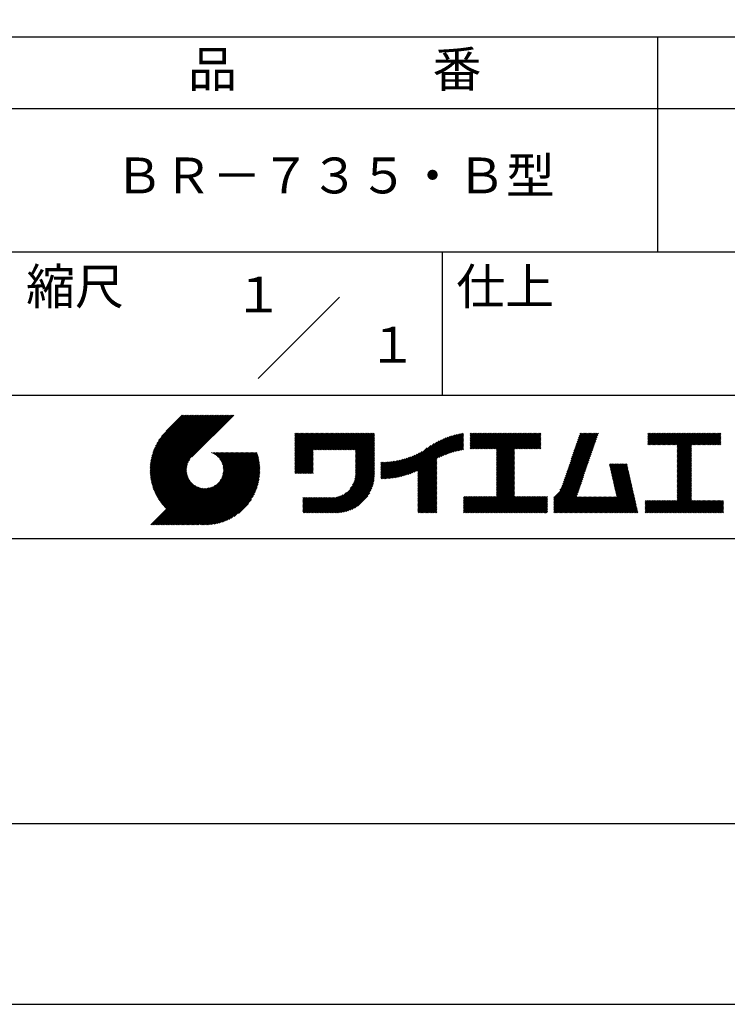
# Model space of a CAD drawing. Extents: x 0 to 210, y 0 to 297.
# Drawn here: x 110 to 160, y 0 to 69 of the extents above; entities that cross this region are included whole.
import ezdxf
from ezdxf.enums import TextEntityAlignment as Align

# ---------------------------------------------------------------- set-up
doc = ezdxf.new("R2010")
doc.units = 0
doc.header["$LTSCALE"] = 0.4
doc.layers.get('DEFPOINTS').update_dxf_attribs({"linetype": 'CONTINUOUS'})
doc.layers.add('TITLE', color=7, linetype='CONTINUOUS')
doc.styles.get("Standard").update_dxf_attribs({"font": 'romans.shx', "bigfont": 'bigfont.shx'})

msp = doc.modelspace()

# ---------------------------------------------------------------- linework, layer by layer
at = {"layer": 'DEFPOINTS'}
msp.add_lwpolyline([(0, 0), (210, 0), (210, 297), (0, 297)], close=True, dxfattribs=at)
at = {"layer": 'TITLE'}
for p, q in [((20, 67.5), (199.75, 67.5)), ((154.875, 67.5), (154.875, 52.5)), ((20, 62.5), (199.75, 62.5)), ((20, 52.5), (199.75, 52.5)), ((139.875, 52.5), (139.875, 42.5)), ((127.04657288, 43.67157288), (132.70342712, 49.32842712)), ((109.875, 42.5), (199.75, 42.5)), ((119.50061966, 37.24847222), (123.35622656, 41.10407912)), ((119.50095923, 37.33609666), (123.26894169, 41.10407912)), ((119.50222811, 37.16279579), (123.44351144, 41.10407912)), ((119.50338669, 37.42580899), (123.18165682, 41.10407912)), ((119.50566237, 37.07894518), (123.53079631, 41.10407912)), ((119.50806329, 37.51777047), (123.09437195, 41.10407912)), ((119.51081491, 36.99681285), (123.61808118, 41.10407912)), ((119.51517655, 37.6121686), (123.00708707, 41.10407912)), ((119.5175906, 36.91630367), (123.70536605, 41.10407912)), ((119.52494661, 37.70922353), (122.9198022, 41.10407912)), ((119.52590478, 36.83733297), (123.79265093, 41.10407912)), ((119.53568176, 36.75982508), (123.8799358, 41.10407912)), ((119.53763482, 37.80919661), (122.83251733, 41.10407912)), ((119.5468536, 36.68371205), (123.96722067, 41.10407912)), ((119.55355537, 37.91240204), (122.74523245, 41.10407912)), ((119.55935903, 36.60893261), (124.05450554, 41.10407912)), ((119.57309172, 38.01922325), (122.65794758, 41.10407912)), ((119.57314264, 36.53543135), (124.14179042, 41.10407912)), ((119.58815415, 36.46315798), (124.22907529, 41.10407912)), ((119.59672007, 38.13013648), (122.57066271, 41.10407912)), ((119.60434776, 36.39206672), (124.31636016, 41.10407912)), ((119.62168172, 36.3221158), (124.40364504, 41.10407912)), ((119.62504444, 38.24574573), (122.48337784, 41.10407912)), ((119.64011781, 36.25326702), (124.49092991, 41.10407912)), ((119.65885089, 38.36683705), (122.39609296, 41.10407912)), ((119.65962102, 36.18548536), (124.57821478, 41.10407912)), ((119.68015917, 36.11873864), (124.66549965, 41.10407912)), ((119.69919558, 38.49446661), (122.30880809, 41.10407912)), ((119.7017027, 36.05299729), (124.75278453, 41.10407912)), ((119.72422434, 35.98823407), (124.8400694, 41.10407912)), ((119.74755706, 38.63011296), (122.22152322, 41.10407912)), ((119.74769898, 35.92442383), (124.92735427, 41.10407912)), ((119.77210341, 35.86154339), (125.01463914, 41.10407912)), ((119.7974162, 35.7995713), (125.10192402, 41.10407912)), ((119.80612107, 38.77596184), (122.13423835, 41.10407912)), ((119.82361753, 35.73848776), (125.18920889, 41.10407912)), ((119.85068909, 35.67827445), (125.27649376, 41.10407912)), ((119.87837472, 38.93550036), (122.04695347, 41.10407912)), ((119.97055904, 39.11496956), (121.9596686, 41.10407912)), ((120.09627831, 39.32797371), (121.87238373, 41.10407912)), ((120.30236019, 39.62134045), (121.78509886, 41.10407912)), ((121.74209373, 41.10407912), (120.62130181, 39.9832872)), ((125.33823048, 41.10407912), (122.41937019, 38.18521882)), ((129.59289779, 39.62766031), (129.81047266, 39.84523518)), ((129.59289779, 39.80223006), (129.63590292, 39.84523518)), ((129.59289779, 39.71494519), (129.72318779, 39.84523518)), ((129.59289779, 39.0166662), (130.42146677, 39.84523518)), ((129.59289779, 38.92938133), (130.50875165, 39.84523518)), ((129.59289779, 38.84209646), (130.59603652, 39.84523518)), ((129.59289779, 38.75481159), (130.68332139, 39.84523518)), ((129.59289779, 38.05653261), (131.38160037, 39.84523518)), ((129.59289779, 37.96924773), (131.46888524, 39.84523518)), ((129.59289779, 37.88196286), (131.55617012, 39.84523518)), ((129.59289779, 37.79467799), (131.64345499, 39.84523518)), ((129.59289779, 37.70739311), (131.73073986, 39.84523518)), ((129.59289779, 37.62010824), (131.81802474, 39.84523518)), ((129.59289779, 37.53282337), (131.90530961, 39.84523518)), ((129.59289779, 37.4455385), (131.99259448, 39.84523518)), ((129.59289779, 38.49295697), (130.94517601, 39.84523518)), ((129.59289779, 38.4056721), (131.03246088, 39.84523518)), ((129.59289779, 38.31838722), (131.11974575, 39.84523518)), ((129.59289779, 38.23110235), (131.20703063, 39.84523518)), ((129.59289779, 38.14381748), (131.2943155, 39.84523518)), ((129.59289779, 38.66752671), (130.77060626, 39.84523518)), ((129.59289779, 38.58024184), (130.85789114, 39.84523518)), ((129.59289779, 39.10395108), (130.3341819, 39.84523518)), ((129.59289779, 39.19123595), (130.24689703, 39.84523518)), ((129.59289779, 39.3658057), (130.07232728, 39.84523518)), ((129.59289779, 39.27852082), (130.15961216, 39.84523518)), ((129.59289779, 39.54037544), (129.89775754, 39.84523518)), ((129.59289779, 39.45309057), (129.98504241, 39.84523518)), ((130.9244861, 38.68984193), (132.07987935, 39.84523518)), ((131.01177097, 38.68984193), (132.16716423, 39.84523518)), ((131.09905584, 38.68984193), (132.2544491, 39.84523518)), ((131.18634071, 38.68984193), (132.34173397, 39.84523518)), ((131.27362559, 38.68984193), (132.42901884, 39.84523518)), ((131.36091046, 38.68984193), (132.51630372, 39.84523518)), ((131.44819533, 38.68984193), (132.60358859, 39.84523518)), ((131.5354802, 38.68984193), (132.69087346, 39.84523518)), ((131.62276508, 38.68984193), (132.77815833, 39.84523518)), ((131.71004995, 38.68984193), (132.86544321, 39.84523518)), ((131.79733482, 38.68984193), (132.95272808, 39.84523518)), ((131.88461969, 38.68984193), (133.04001295, 39.84523518)), ((131.97190457, 38.68984193), (133.12729783, 39.84523518)), ((132.05918944, 38.68984193), (133.2145827, 39.84523518)), ((132.14647431, 38.68984193), (133.30186757, 39.84523518)), ((132.23375918, 38.68984193), (133.38915244, 39.84523518)), ((132.32104406, 38.68984193), (133.47643732, 39.84523518)), ((132.40832893, 38.68984193), (133.56372219, 39.84523518)), ((132.4956138, 38.68984193), (133.65100706, 39.84523518)), ((132.58289868, 38.68984193), (133.73829193, 39.84523518)), ((132.67018355, 38.68984193), (133.82557681, 39.84523518)), ((132.75746842, 38.68984193), (133.91286168, 39.84523518)), ((132.84475329, 38.68984193), (134.00014655, 39.84523518)), ((132.93203817, 38.68984193), (134.08743142, 39.84523518)), ((133.01932304, 38.68984193), (134.1747163, 39.84523518)), ((133.10660791, 38.68984193), (134.26200117, 39.84523518)), ((133.19389278, 38.68984193), (134.34928604, 39.84523518)), ((133.28117766, 38.68984193), (134.43657091, 39.84523518)), ((133.36846253, 38.68984193), (134.52385579, 39.84523518)), ((133.4557474, 38.68984193), (134.61114066, 39.84523518)), ((133.54303227, 38.68984193), (134.69842553, 39.84523518)), ((133.63031715, 38.68984193), (134.78571041, 39.84523518)), ((133.71760202, 38.68984193), (134.87299528, 39.84523518)), ((133.80488689, 38.68984193), (134.96028015, 39.84523518)), ((133.82341465, 38.53379994), (135.1348499, 39.84523518)), ((133.82341465, 38.62108481), (135.04756502, 39.84523518)), ((141.81340341, 39.62828376), (142.0404079, 39.85528825)), ((141.81340341, 39.54099889), (142.12769277, 39.85528825)), ((141.81340341, 39.80285351), (141.86583816, 39.85528825)), ((141.81340341, 39.71556863), (141.95312303, 39.85528825)), ((141.81340341, 39.01728965), (142.65140201, 39.85528825)), ((141.81340341, 38.93000478), (142.73868688, 39.85528825)), ((141.81340341, 38.84271991), (142.82597176, 39.85528825)), ((141.81340341, 38.75543503), (142.91325663, 39.85528825)), ((141.81340341, 39.10457452), (142.56411714, 39.85528825)), ((141.81340341, 39.45371402), (142.21497765, 39.85528825)), ((141.81340341, 39.36642914), (142.30226252, 39.85528825)), ((141.81340341, 39.27914427), (142.38954739, 39.85528825)), ((141.81340341, 39.1918594), (142.47683227, 39.85528825)), ((141.88842102, 38.74316777), (143.0005415, 39.85528825)), ((141.97570589, 38.74316777), (143.08782637, 39.85528825)), ((142.06299076, 38.74316777), (143.17511125, 39.85528825)), ((142.15027564, 38.74316777), (143.26239612, 39.85528825)), ((142.23756051, 38.74316777), (143.34968099, 39.85528825)), ((142.32484538, 38.74316777), (143.43696586, 39.85528825)), ((142.41213025, 38.74316777), (143.52425074, 39.85528825)), ((142.49941513, 38.74316777), (143.61153561, 39.85528825)), ((142.5867, 38.74316777), (143.69882048, 39.85528825)), ((142.67398487, 38.74316777), (143.78610536, 39.85528825)), ((142.76126975, 38.74316777), (143.87339023, 39.85528825)), ((142.84855462, 38.74316777), (143.9606751, 39.85528825)), ((142.93583949, 38.74316777), (144.04795997, 39.85528825)), ((143.02312436, 38.74316777), (144.13524485, 39.85528825)), ((143.11040924, 38.74316777), (144.22252972, 39.85528825)), ((143.19769411, 38.74316777), (144.30981459, 39.85528825)), ((143.28497898, 38.74316777), (144.39709946, 39.85528825)), ((143.37226385, 38.74316777), (144.48438434, 39.85528825)), ((143.45954873, 38.74316777), (144.57166921, 39.85528825)), ((143.5468336, 38.74316777), (144.65895408, 39.85528825)), ((143.63411847, 38.74316777), (144.74623895, 39.85528825)), ((143.66203262, 38.42194243), (145.09537844, 39.85528825)), ((143.66203262, 38.33465756), (145.18266332, 39.85528825)), ((143.66203262, 38.24737269), (145.26994819, 39.85528825)), ((143.66203262, 38.16008781), (145.35723306, 39.85528825)), ((143.66203262, 38.07280294), (145.44451794, 39.85528825)), ((143.66203262, 37.98551807), (145.53180281, 39.85528825)), ((143.66203262, 37.8982332), (145.61908768, 39.85528825)), ((143.66203262, 37.81094832), (145.70637255, 39.85528825)), ((143.66203262, 37.72366345), (145.79365743, 39.85528825)), ((143.66203262, 38.68379705), (144.83352383, 39.85528825)), ((143.66203262, 38.59651218), (144.9208087, 39.85528825)), ((143.66203262, 38.5092273), (145.00809357, 39.85528825)), ((143.66203262, 37.63637858), (145.8809423, 39.85528825)), ((143.66203262, 37.5490937), (145.96822717, 39.85528825)), ((144.94339156, 38.74316777), (146.05551204, 39.85528825)), ((145.03067643, 38.74316777), (146.14279692, 39.85528825)), ((145.11796131, 38.74316777), (146.23008179, 39.85528825)), ((145.20524618, 38.74316777), (146.31736666, 39.85528825)), ((145.29253105, 38.74316777), (146.40465153, 39.85528825)), ((145.37981592, 38.74316777), (146.49193641, 39.85528825)), ((145.4671008, 38.74316777), (146.57922128, 39.85528825)), ((145.55438567, 38.74316777), (146.66650615, 39.85528825)), ((145.64167054, 38.74316777), (146.75379103, 39.85528825)), ((148.82752987, 37.91392296), (150.76616308, 39.85255616)), ((148.8734082, 38.04708615), (150.68161029, 39.85528825)), ((148.91928652, 38.18024935), (150.59432542, 39.85528825)), ((148.96516484, 38.31341254), (150.50704055, 39.85528825)), ((149.01104316, 38.44657573), (150.41975568, 39.85528825)), ((149.05692148, 38.57973893), (150.3324708, 39.85528825)), ((149.1027998, 38.71290212), (150.24518593, 39.85528825)), ((149.14867812, 38.84606531), (150.15790106, 39.85528825)), ((149.19455644, 38.97922851), (150.07061619, 39.85528825)), ((149.24043476, 39.1123917), (149.98333131, 39.85528825)), ((149.28631308, 39.2455549), (149.89604644, 39.85528825)), ((149.33219141, 39.37871809), (149.80876157, 39.85528825)), ((149.37806973, 39.51188128), (149.7214767, 39.85528825)), ((149.42394805, 39.64504448), (149.63419182, 39.85528825)), ((149.46982637, 39.77820767), (149.54690695, 39.85528825)), ((154.20383224, 39.62426067), (154.43485982, 39.85528825)), ((154.20383224, 39.79883042), (154.26029007, 39.85528825)), ((154.20383224, 39.71154554), (154.34757495, 39.85528825)), ((154.20383224, 39.18783631), (154.87128418, 39.85528825)), ((154.20383224, 39.10055144), (154.95856905, 39.85528825)), ((154.20383224, 39.5369758), (154.52214469, 39.85528825)), ((154.20383224, 39.44969093), (154.60942956, 39.85528825)), ((154.20383224, 39.36240605), (154.69671444, 39.85528825)), ((154.20383224, 39.27512118), (154.78399931, 39.85528825)), ((154.2198159, 39.02925022), (155.04585393, 39.85528825)), ((154.30710077, 39.02925022), (155.1331388, 39.85528825)), ((154.39438564, 39.02925022), (155.22042367, 39.85528825)), ((154.48167052, 39.02925022), (155.30770854, 39.85528825)), ((154.56895539, 39.02925022), (155.39499342, 39.85528825)), ((154.65624026, 39.02925022), (155.48227829, 39.85528825)), ((154.74352513, 39.02925022), (155.56956316, 39.85528825)), ((154.83081001, 39.02925022), (155.65684804, 39.85528825)), ((154.91809488, 39.02925022), (155.74413291, 39.85528825)), ((155.00537975, 39.02925022), (155.83141778, 39.85528825)), ((155.09266462, 39.02925022), (155.91870265, 39.85528825)), ((155.1799495, 39.02925022), (156.00598753, 39.85528825)), ((155.26723437, 39.02925022), (156.0932724, 39.85528825)), ((155.35451924, 39.02925022), (156.18055727, 39.85528825)), ((155.44180412, 39.02925022), (156.26784214, 39.85528825)), ((155.52908899, 39.02925022), (156.35512702, 39.85528825)), ((155.61637386, 39.02925022), (156.44241189, 39.85528825)), ((155.70365873, 39.02925022), (156.52969676, 39.85528825)), ((155.79094361, 39.02925022), (156.61698163, 39.85528825)), ((155.87822848, 39.02925022), (156.70426651, 39.85528825)), ((155.96551335, 39.02925022), (156.79155138, 39.85528825)), ((156.05279822, 39.02925022), (156.87883625, 39.85528825)), ((156.1400831, 39.02925022), (156.96612112, 39.85528825)), ((156.22736797, 39.02925022), (157.053406, 39.85528825)), ((156.25726551, 38.9718629), (157.14069087, 39.85528825)), ((156.25726551, 38.88457802), (157.22797574, 39.85528825)), ((156.25726551, 38.79729315), (157.31526062, 39.85528825)), ((156.25726551, 38.27358391), (157.83896985, 39.85528825)), ((156.25726551, 38.18629904), (157.92625472, 39.85528825)), ((156.25726551, 38.09901417), (158.0135396, 39.85528825)), ((156.25726551, 38.44815366), (157.66440011, 39.85528825)), ((156.25726551, 38.36086879), (157.75168498, 39.85528825)), ((156.25726551, 38.71000828), (157.40254549, 39.85528825)), ((156.25726551, 38.62272341), (157.48983036, 39.85528825)), ((156.25726551, 38.53543853), (157.57711523, 39.85528825)), ((157.27478644, 39.02925022), (158.10082447, 39.85528825)), ((157.36207131, 39.02925022), (158.18810934, 39.85528825)), ((157.44935619, 39.02925022), (158.27539421, 39.85528825)), ((157.53664106, 39.02925022), (158.36267909, 39.85528825)), ((157.62392593, 39.02925022), (158.44996396, 39.85528825)), ((157.7112108, 39.02925022), (158.53724883, 39.85528825)), ((157.79849568, 39.02925022), (158.62453371, 39.85528825)), ((157.88578055, 39.02925022), (158.71181858, 39.85528825)), ((157.97306542, 39.02925022), (158.79910345, 39.85528825)), ((158.06035029, 39.02925022), (158.88638832, 39.85528825)), ((158.14763517, 39.02925022), (158.9736732, 39.85528825)), ((158.23492004, 39.02925022), (159.06095807, 39.85528825)), ((158.32220491, 39.02925022), (159.14824294, 39.85528825)), ((158.40948979, 39.02925022), (159.23552781, 39.85528825)), ((133.82341465, 38.44651506), (135.13878543, 39.76188585)), ((133.82341465, 38.35923019), (135.13878543, 39.67460098)), ((133.82341465, 38.27194532), (135.13878543, 39.5873161)), ((133.82341465, 38.18466044), (135.13878543, 39.50003123)), ((133.82341465, 38.09737557), (135.13878543, 39.41274636)), ((133.82341465, 38.0100907), (135.13878543, 39.32546149)), ((133.82341465, 37.92280583), (135.13878543, 39.23817661)), ((137.12484853, 36.85999608), (139.49081271, 39.22596025)), ((137.24566571, 36.89352839), (139.66589271, 39.31375539)), ((137.37058204, 36.93115985), (139.82868408, 39.38926188)), ((137.5001437, 36.97343663), (139.98182836, 39.45512128)), ((137.63503933, 37.02104738), (140.12712113, 39.51312918)), ((137.77615856, 37.07488175), (140.26584948, 39.56457266)), ((137.9246858, 37.13612412), (140.39897372, 39.61041203)), ((138.0822592, 37.20641264), (140.52723324, 39.65138668)), ((138.17835847, 36.77880267), (141.22079049, 39.82123469)), ((138.17835847, 36.86608754), (141.11257892, 39.80030799)), ((138.17835847, 36.95337242), (141.00176757, 39.77678152)), ((138.17835847, 37.04065729), (140.88812516, 39.75042398)), ((138.17835847, 37.12794216), (140.77138048, 39.72096417)), ((138.17835847, 37.21522703), (140.65121191, 39.68808048)), ((139.62562639, 38.13878572), (141.32660142, 39.83976076)), ((139.79104971, 38.21692417), (141.36013375, 39.78600821)), ((139.946294, 38.28488359), (141.36013375, 39.69872333)), ((140.0933163, 38.34462101), (141.36013375, 39.61143846)), ((140.23350378, 38.39752362), (141.36013375, 39.52415359)), ((140.36788261, 38.44461758), (141.36013375, 39.43686872)), ((140.49723749, 38.48668759), (141.36013375, 39.34958384)), ((140.62218466, 38.52434988), (141.36013375, 39.26229897)), ((140.74321867, 38.55809902), (141.36013375, 39.1750141)), ((145.72895542, 38.74316777), (146.7549315, 39.76914385)), ((145.81624029, 38.74316777), (146.7549315, 39.68185898)), ((145.90352516, 38.74316777), (146.7549315, 39.59457411)), ((145.99081003, 38.74316777), (146.7549315, 39.50728924)), ((146.07809491, 38.74316777), (146.7549315, 39.42000436)), ((146.16537978, 38.74316777), (146.7549315, 39.33271949)), ((146.25266465, 38.74316777), (146.7549315, 39.24543462)), ((146.33994952, 38.74316777), (146.7549315, 39.15814975)), ((148.59813827, 37.24810699), (150.53677147, 39.18674019)), ((148.64401659, 37.38127018), (150.58264979, 39.31990339)), ((148.68989491, 37.51443338), (150.62852811, 39.45306658)), ((148.73577323, 37.64759657), (150.67440643, 39.58622977)), ((148.78165155, 37.78075976), (150.72028476, 39.71939297)), ((158.49677466, 39.02925022), (159.30611452, 39.83859009)), ((158.58405953, 39.02925022), (159.30611452, 39.75130521)), ((158.6713444, 39.02925022), (159.30611452, 39.66402034)), ((158.75862928, 39.02925022), (159.30611452, 39.57673547)), ((158.84591415, 39.02925022), (159.30611452, 39.4894506)), ((158.93319902, 39.02925022), (159.30611452, 39.40216572)), ((159.02048389, 39.02925022), (159.30611452, 39.31488085)), ((159.10776877, 39.02925022), (159.30611452, 39.22759598)), ((121.37649734, 33.45083318), (126.41282693, 38.48716277)), ((121.46378222, 33.45083318), (126.5001118, 38.48716277)), ((121.55106709, 33.45083318), (126.58739668, 38.48716277)), ((121.63835196, 33.45083318), (126.67468155, 38.48716277)), ((121.72563683, 33.45083318), (126.76196642, 38.48716277)), ((121.81292171, 33.45083318), (126.84925129, 38.48716277)), ((121.90020658, 33.45083318), (126.93653617, 38.48716277)), ((123.78421617, 38.47709818), (123.79428075, 38.48716277)), ((123.84606969, 38.45166683), (123.88156562, 38.48716277)), ((123.90533336, 38.42364563), (123.9688505, 38.48716277)), ((123.96214585, 38.39317325), (124.05613537, 38.48716277)), ((124.01661645, 38.36035898), (124.14342024, 38.48716277)), ((124.06883018, 38.32528783), (124.23070511, 38.48716277)), ((124.11885145, 38.28802422), (124.31798999, 38.48716277)), ((124.16672659, 38.24861449), (124.40527486, 38.48716277)), ((124.21248563, 38.20708867), (124.49255973, 38.48716277)), ((124.2561434, 38.16346156), (124.57984461, 38.48716277)), ((124.29769998, 38.11773326), (124.66712948, 38.48716277)), ((124.33714079, 38.0698892), (124.75441435, 38.48716277)), ((124.37443603, 38.01989957), (124.84169922, 38.48716277)), ((124.37694748, 36.53856819), (126.32554206, 38.48716277)), ((124.4095396, 37.96771827), (124.9289841, 38.48716277)), ((124.44238739, 37.91328119), (125.01626897, 38.48716277)), ((124.4728947, 37.85650362), (125.10355384, 38.48716277)), ((124.49458692, 36.7434925), (126.23825719, 38.48716277)), ((124.50095261, 37.79727666), (125.19083871, 38.48716277)), ((124.52642294, 37.73546212), (125.27812359, 38.48716277)), ((124.54913106, 37.67088537), (125.36540846, 38.48716277)), ((124.54974335, 36.8859338), (126.15097231, 38.48716277)), ((124.56885568, 37.60332512), (125.45269333, 38.48716277)), ((124.58169522, 37.00517054), (126.06368744, 38.48716277)), ((124.58531392, 37.53249848), (125.5399782, 38.48716277)), ((124.59813883, 37.45803851), (125.62726308, 38.48716277)), ((124.60003971, 37.11079991), (125.97640257, 38.48716277)), ((124.60684437, 37.37945918), (125.71454795, 38.48716277)), ((124.60896907, 37.20701415), (125.8891177, 38.48716277)), ((124.6107678, 37.29609774), (125.80183282, 38.48716277)), ((129.59289779, 37.35825362), (130.87271802, 38.63807385)), ((129.59289779, 37.27096875), (130.87271802, 38.55078898)), ((133.82341465, 37.83552095), (135.13878543, 39.15089174)), ((133.82341465, 37.74823608), (135.13878543, 39.06360687)), ((133.82341465, 37.66095121), (135.13878543, 38.976322)), ((133.82341465, 37.57366634), (135.13878543, 38.88903712)), ((133.82341465, 37.48638146), (135.13878543, 38.80175225)), ((133.82341465, 37.39909659), (135.13878543, 38.71446738)), ((133.82341465, 37.31181172), (135.13878543, 38.6271825)), ((133.82341465, 37.22452685), (135.13878543, 38.53989763)), ((136.67480151, 36.75908854), (138.48354409, 38.56783113)), ((136.78294519, 36.77994736), (138.8287972, 38.82579937)), ((136.89382197, 36.80353926), (139.08383951, 38.9935568)), ((137.00768853, 36.83012095), (139.29926066, 39.12169308)), ((140.86074373, 38.5883392), (141.36013375, 39.08772922)), ((140.97509528, 38.61540589), (141.36013375, 39.00044435)), ((141.08655545, 38.63958118), (141.36013375, 38.91315948)), ((141.19536417, 38.66110503), (141.36013375, 38.82587461)), ((141.30172762, 38.6801836), (141.36013375, 38.73858973)), ((143.66203262, 37.46180883), (144.90630229, 38.7060785)), ((143.66203262, 37.37452396), (144.90630229, 38.61879362)), ((143.66203262, 37.28723909), (144.90630229, 38.53150875)), ((146.4272344, 38.74316777), (146.7549315, 39.07086487)), ((146.51451927, 38.74316777), (146.7549315, 38.98358)), ((146.60180414, 38.74316777), (146.7549315, 38.89629513)), ((146.68908901, 38.74316777), (146.7549315, 38.80901026)), ((148.36874666, 36.58229102), (150.30737987, 38.52092422)), ((148.41462498, 36.71545422), (150.35325819, 38.65408742)), ((148.46050331, 36.84861741), (150.39913651, 38.78725061)), ((148.50638163, 36.9817806), (150.44501483, 38.92041381)), ((148.55225995, 37.1149438), (150.49089315, 39.053577)), ((156.25726551, 38.0117293), (157.25268124, 39.00714503)), ((156.25726551, 37.92444442), (157.25268124, 38.91986015)), ((156.25726551, 37.83715955), (157.25268124, 38.83257528)), ((156.25726551, 37.74987468), (157.25268124, 38.74529041)), ((156.25726551, 37.66258981), (157.25268124, 38.65800554)), ((156.25726551, 37.57530493), (157.25268124, 38.57072066)), ((156.25726551, 37.48802006), (157.25268124, 38.48343579)), ((159.19505364, 39.02925022), (159.30611452, 39.1403111)), ((159.28233851, 39.02925022), (159.30611452, 39.05302623)), ((119.87861394, 35.61891443), (122.28039288, 38.02069337)), ((119.90737641, 35.56039203), (122.16075847, 37.81377408)), ((121.98749145, 33.45083318), (126.97379912, 38.43714084)), ((122.07477632, 33.45083318), (126.99435216, 38.37040902)), ((122.1620612, 33.45083318), (127.01387071, 38.30264269)), ((122.24934607, 33.45083318), (127.03232263, 38.23380973)), ((122.33663094, 33.45083318), (127.04967294, 38.16387518)), ((122.42391581, 33.45083318), (127.0658835, 38.09280087)), ((122.51120069, 33.45083318), (127.08091259, 38.02054508)), ((122.59848556, 33.45083318), (127.09471448, 37.9470621)), ((122.68577043, 33.45083318), (127.10723896, 37.87230171)), ((122.77305531, 33.45083318), (127.1184307, 37.79620857)), ((129.59289779, 37.18368388), (130.87271802, 38.4635041)), ((129.59289779, 37.09639901), (130.87271802, 38.37621923)), ((129.62052446, 37.0367408), (130.87271802, 38.28893436)), ((129.70780933, 37.0367408), (130.87271802, 38.20164949)), ((129.79509421, 37.0367408), (130.87271802, 38.11436461)), ((129.88237908, 37.0367408), (130.87271802, 38.02707974)), ((129.96966395, 37.0367408), (130.87271802, 37.93979487)), ((130.05694883, 37.0367408), (130.87271802, 37.85251)), ((133.6998597, 36.40269291), (135.13878543, 37.84161865)), ((133.7481732, 36.53829129), (135.13878543, 37.92890352)), ((133.78033264, 36.65773561), (135.13878543, 38.0161884)), ((133.80161933, 36.76630717), (135.13878543, 38.10347327)), ((133.81484335, 36.86681605), (135.13878543, 38.19075814)), ((133.82171392, 36.9609715), (135.13878543, 38.27804301)), ((133.82341465, 37.13724197), (135.13878543, 38.45261276)), ((133.82341465, 37.0499571), (135.13878543, 38.36532789)), ((135.60094274, 36.73264825), (136.80897127, 37.94067678)), ((135.60094274, 36.81993312), (136.70020082, 37.91919121)), ((135.60094274, 36.90721799), (136.59399318, 37.90026843)), ((135.60094274, 36.99450286), (136.49015256, 37.88371268)), ((135.60094274, 37.08178774), (136.388509, 37.869354)), ((135.60094274, 37.16907261), (136.28891382, 37.85704369)), ((135.60094274, 37.25635748), (136.19123604, 37.84665078)), ((135.60094274, 37.34364236), (136.09535955, 37.83805917)), ((135.60094274, 37.43092723), (136.0011809, 37.83116539)), ((135.60094274, 37.5182121), (135.90860739, 37.82587675)), ((135.60094274, 37.60549697), (135.81755557, 37.82210981)), ((135.60094274, 37.69278185), (135.72795006, 37.81978917)), ((135.60094274, 37.78006672), (135.63972242, 37.81884641)), ((135.61900413, 36.66342476), (136.92053196, 37.9649526)), ((135.70691449, 36.66405026), (137.03514974, 37.9922855)), ((135.79618745, 36.66603834), (137.15314117, 38.02299206)), ((135.88688989, 36.66945591), (137.27488666, 38.05745268)), ((135.97909548, 36.67437663), (137.40085015, 38.0961313)), ((136.07288564, 36.68088191), (137.53160756, 38.13960383)), ((136.16835074, 36.68906214), (137.66788887, 38.18860027)), ((136.26559155, 36.69901808), (137.81064334, 38.24406987)), ((136.36472099, 36.71086265), (137.96114515, 38.3072868)), ((136.46586627, 36.72472305), (138.12117539, 38.38003217)), ((136.56917159, 36.7407435), (138.2933614, 38.46493331)), ((138.17835847, 36.6915178), (139.49372925, 38.00688858)), ((138.17835847, 36.60423293), (139.49372925, 37.91960371)), ((138.17835847, 36.51694805), (139.49372925, 37.83231884)), ((143.66203262, 37.19995421), (144.90630229, 38.44422388)), ((143.66203262, 37.11266934), (144.90630229, 38.356939)), ((143.66203262, 37.02538447), (144.90630229, 38.26965413)), ((143.66203262, 36.9380996), (144.90630229, 38.18236926)), ((143.66203262, 36.85081472), (144.90630229, 38.09508439)), ((143.66203262, 36.76352985), (144.90630229, 38.00779951)), ((143.66203262, 36.67624498), (144.90630229, 37.92051464)), ((143.66203262, 36.58896011), (144.90630229, 37.83322977)), ((148.08360621, 35.86072621), (150.07798826, 37.85510826)), ((148.18523338, 36.04963825), (150.12386658, 37.98827145)), ((148.2311117, 36.18280144), (150.1697449, 38.12143464)), ((148.27699002, 36.31596463), (150.21562322, 38.25459784)), ((148.32286834, 36.44912783), (150.26150155, 38.38776103)), ((156.25726551, 37.40073519), (157.25268124, 38.39615092)), ((156.25726551, 37.31345032), (157.25268124, 38.30886605)), ((156.25726551, 37.22616544), (157.25268124, 38.22158117)), ((156.25726551, 37.13888057), (157.25268124, 38.1342963)), ((156.25726551, 37.0515957), (157.25268124, 38.04701143)), ((156.25726551, 36.96431082), (157.25268124, 37.95972656)), ((156.25726551, 36.87702595), (157.25268124, 37.87244168)), ((156.25726551, 36.78974108), (157.25268124, 37.78515681)), ((119.93696203, 35.50269277), (122.10512518, 37.67085592)), ((119.96735741, 35.44580328), (122.07292525, 37.55137112)), ((119.99855022, 35.38971121), (122.05441902, 37.44558002)), ((120.03052909, 35.33440521), (122.04537152, 37.34924765)), ((120.06328357, 35.27987482), (122.04348029, 37.26007154)), ((120.09680406, 35.22611044), (122.04732777, 37.17663415)), ((120.13108179, 35.1731033), (122.05596877, 37.09799028)), ((122.86034018, 33.45083318), (127.12822852, 37.71872152)), ((122.9648163, 33.46802442), (127.13656459, 37.63977272)), ((123.04530243, 33.46122568), (127.14336333, 37.55928658)), ((123.1274104, 33.45604878), (127.14854023, 37.47717862)), ((123.21123518, 33.45258869), (127.16080259, 37.4021561)), ((123.2968841, 33.45095274), (127.15363628, 37.30770491)), ((123.38447914, 33.4512629), (127.15332611, 37.22010987)), ((123.47415988, 33.45365877), (127.15093025, 37.13042914)), ((130.1442337, 37.0367408), (130.87271802, 37.76522512)), ((130.23151857, 37.0367408), (130.87271802, 37.67794025)), ((130.31880344, 37.0367408), (130.87271802, 37.59065538)), ((130.40608832, 37.0367408), (130.87271802, 37.5033705)), ((130.49337319, 37.0367408), (130.87271802, 37.41608563)), ((130.58065806, 37.0367408), (130.87271802, 37.32880076)), ((130.66794293, 37.0367408), (130.87271802, 37.24151589)), ((130.75522781, 37.0367408), (130.87271802, 37.15423101)), ((131.84968576, 34.29066436), (135.13878543, 37.57976403)), ((131.93697064, 34.29066436), (135.13878543, 37.49247916)), ((132.02425551, 34.29066436), (135.13878543, 37.40519429)), ((132.11154038, 34.29066436), (135.13878543, 37.31790942)), ((132.19882526, 34.29066436), (135.13878543, 37.23062454)), ((132.28611013, 34.29066436), (135.13878543, 37.14333967)), ((133.45254868, 35.98081215), (135.13878543, 37.66704891)), ((133.62269832, 36.23824666), (135.13878543, 37.75433378)), ((138.17835847, 36.42966318), (139.49372925, 37.74503397)), ((138.17835847, 36.34237831), (139.49372925, 37.65774909)), ((138.17835847, 36.25509343), (139.49372925, 37.57046422)), ((138.17835847, 36.16780856), (139.49372925, 37.48317935)), ((138.17835847, 36.08052369), (139.49372925, 37.39589448)), ((138.17835847, 35.99323882), (139.49372925, 37.3086096)), ((138.17835847, 35.90595394), (139.49372925, 37.22132473)), ((138.17835847, 35.81866907), (139.49372925, 37.13403986)), ((143.66203262, 36.50167523), (144.90630229, 37.7459449)), ((143.66203262, 36.41439036), (144.90630229, 37.65866002)), ((143.66203262, 36.32710549), (144.90630229, 37.57137515)), ((143.66203262, 36.23982062), (144.90630229, 37.48409028)), ((143.66203262, 36.15253574), (144.90630229, 37.39680541)), ((143.66203262, 36.06525087), (144.90630229, 37.30952053)), ((143.66203262, 35.977966), (144.90630229, 37.22223566)), ((143.66203262, 35.89068112), (144.90630229, 37.13495079)), ((147.64818746, 35.33802259), (150.03210994, 37.72194506)), ((147.64818746, 35.25073771), (149.98623162, 37.58878187)), ((147.64818746, 35.16345284), (149.9403533, 37.45561867)), ((147.64818746, 35.07616797), (149.89447498, 37.32245548)), ((147.64818746, 34.9888831), (149.84859666, 37.18929229)), ((151.52920772, 37.64791513), (151.59800076, 37.71670817)), ((151.54538846, 37.576811), (151.68528563, 37.71670817)), ((151.5615692, 37.50570687), (151.7725705, 37.71670817)), ((151.57774995, 37.43460274), (151.85985537, 37.71670817)), ((151.59393069, 37.36349861), (151.94714025, 37.71670817)), ((151.61011143, 37.29239448), (152.03442512, 37.71670817)), ((151.62629218, 37.22129036), (152.12170999, 37.71670817)), ((151.64247292, 37.15018623), (152.20899486, 37.71670817)), ((151.65865366, 37.0790821), (152.29627974, 37.71670817)), ((151.67483441, 37.00797797), (152.38356461, 37.71670817)), ((151.69101515, 36.93687384), (152.47084948, 37.71670817)), ((151.70719589, 36.86576971), (152.55813435, 37.71670817)), ((151.72337664, 36.79466558), (152.64541923, 37.71670817)), ((151.73955738, 36.72356145), (152.7327041, 37.71670817)), ((151.75573812, 36.65245732), (152.75858621, 37.6553054)), ((151.77191887, 36.58135319), (152.77476695, 37.58420127)), ((151.78809961, 36.51024906), (152.79094769, 37.51309715)), ((151.80428035, 36.43914493), (152.80712844, 37.44199302)), ((151.8204611, 36.36804081), (152.82330918, 37.37088889)), ((151.83664184, 36.29693668), (152.83948992, 37.29978476)), ((151.85282259, 36.22583255), (152.85567067, 37.22868063)), ((151.86900333, 36.15472842), (152.87185141, 37.1575765)), ((156.25726551, 36.70245621), (157.25268124, 37.69787194)), ((156.25726551, 36.61517133), (157.25268124, 37.61058706)), ((156.25726551, 36.52788646), (157.25268124, 37.52330219)), ((156.25726551, 36.44060159), (157.25268124, 37.43601732)), ((156.25726551, 36.35331672), (157.25268124, 37.34873245)), ((156.25726551, 36.26603184), (157.25268124, 37.26144757)), ((156.25726551, 36.17874697), (157.25268124, 37.1741627)), ((120.16610876, 35.12084539), (122.06873737, 37.023474)), ((120.20187769, 35.06932945), (122.08514542, 36.95259718)), ((120.23838205, 35.01854894), (122.10482455, 36.88499144)), ((120.27561595, 34.96849796), (122.12749083, 36.82037285)), ((120.31357417, 34.91917131), (122.15292218, 36.75851932)), ((120.35225212, 34.87056439), (122.18094338, 36.69925565)), ((120.39164583, 34.82267322), (122.21141576, 36.64244316)), ((120.4317519, 34.77549443), (122.24423004, 36.58797256)), ((120.47256756, 34.72902521), (122.27930118, 36.53575883)), ((120.51409056, 34.68326334), (122.31656479, 36.48573757)), ((120.55631925, 34.63820715), (122.35597452, 36.43786242)), ((123.56608723, 33.45830125), (127.14628777, 37.03850178)), ((123.66044828, 33.46537743), (127.13921159, 36.94414073)), ((123.75746265, 33.47510692), (127.12948209, 36.84712636)), ((123.857391, 33.4877504), (127.11683861, 36.74719801)), ((123.96054666, 33.50362119), (127.10096783, 36.64404235)), ((124.06731191, 33.52310157), (127.08148745, 36.5372771)), ((124.1781614, 33.54666618), (127.05792283, 36.42642762)), ((130.84251268, 37.0367408), (130.87271802, 37.06694614)), ((132.373395, 34.29066436), (135.13878543, 37.0560548)), ((132.46067987, 34.29066436), (135.13878543, 36.96876992)), ((132.54906447, 34.29176408), (135.13768571, 36.88038533)), ((132.64055129, 34.29596603), (135.13348377, 36.78889851)), ((132.73554204, 34.30367191), (135.12577789, 36.69390776)), ((132.83451018, 34.31535518), (135.11409462, 36.59493962)), ((132.93806687, 34.331627), (135.0978228, 36.49138293)), ((138.17835847, 35.7313842), (139.49372925, 37.04675499)), ((138.17835847, 35.64409933), (139.49372925, 36.95947011)), ((138.17835847, 35.55681445), (139.49372925, 36.87218524)), ((138.17835847, 35.46952958), (139.49372925, 36.78490037)), ((138.17835847, 35.38224471), (139.49372925, 36.69761549)), ((138.17835847, 35.29495984), (139.49372925, 36.61033062)), ((138.17835847, 35.20767496), (139.49372925, 36.52304575)), ((138.17835847, 35.12039009), (139.49372925, 36.43576088)), ((142.5857251, 34.29066436), (144.90630229, 36.61124155)), ((142.67300997, 34.29066436), (144.90630229, 36.52395668)), ((142.76029485, 34.29066436), (144.90630229, 36.43667181)), ((143.66203262, 35.80339625), (144.90630229, 37.04766591)), ((143.66203262, 35.71611138), (144.90630229, 36.96038104)), ((143.66203262, 35.62882651), (144.90630229, 36.87309617)), ((143.66203262, 35.54154163), (144.90630229, 36.7858113)), ((143.66203262, 35.45425676), (144.90630229, 36.69852642)), ((147.64818746, 34.90159822), (149.80271833, 37.05612909)), ((147.64818746, 34.81431335), (149.75684001, 36.9229659)), ((147.64818746, 34.72702848), (149.71096169, 36.78980271)), ((147.64818746, 34.63974361), (149.66508337, 36.65663951)), ((147.64818746, 34.55245873), (149.61920505, 36.52347632)), ((151.88518407, 36.08362429), (152.88803215, 37.08647237)), ((151.90136482, 36.01252016), (152.9042129, 37.01536824)), ((151.91754556, 35.94141603), (152.92039364, 36.94426411)), ((151.9337263, 35.8703119), (152.93657439, 36.87315998)), ((151.94990705, 35.79920777), (152.95275513, 36.80205585)), ((151.96608779, 35.72810364), (152.96893587, 36.73095173)), ((151.98226853, 35.65699951), (152.98511662, 36.6598476)), ((151.99844928, 35.58589538), (153.00129736, 36.58874347)), ((152.01463002, 35.51479126), (153.0174781, 36.51763934)), ((152.03081076, 35.44368713), (153.03365885, 36.44653521)), ((156.25726551, 36.0914621), (157.25268124, 37.08687783)), ((156.25726551, 36.00417723), (157.25268124, 36.99959296)), ((156.25726551, 35.91689235), (157.25268124, 36.91230808)), ((156.25726551, 35.82960748), (157.25268124, 36.82502321)), ((156.25726551, 35.74232261), (157.25268124, 36.73773834)), ((156.25726551, 35.65503774), (157.25268124, 36.65045347)), ((156.25726551, 35.56775286), (157.25268124, 36.56316859)), ((156.25726551, 35.48046799), (157.25268124, 36.47588372)), ((119.54351502, 33.45083318), (122.44112746, 36.34844562)), ((119.63079989, 33.45083318), (122.48685575, 36.30688904)), ((119.71808476, 33.45083318), (122.53469981, 36.26744823)), ((119.80536964, 33.45083318), (122.58468944, 36.23015299)), ((119.89265451, 33.45083318), (122.63687074, 36.19504941)), ((119.97993938, 33.45083318), (122.69130782, 36.16220162)), ((120.06722425, 33.45083318), (122.74808539, 36.13169432)), ((120.15450913, 33.45083318), (122.80731235, 36.10363641)), ((120.241794, 33.45083318), (122.86912689, 36.07816607)), ((120.32907887, 33.45083318), (122.93370364, 36.05545795)), ((120.41636374, 33.45083318), (123.00126389, 36.03573333)), ((120.50364862, 33.45083318), (123.07209054, 36.0192751)), ((120.59093349, 33.45083318), (123.1465505, 36.00645019)), ((120.59925252, 34.59385555), (122.39750034, 36.39210338)), ((120.67821836, 33.45083318), (123.22512983, 35.99774465)), ((120.76550323, 33.45083318), (123.30849127, 35.99382122)), ((120.85278811, 33.45083318), (123.39757487, 35.99561994)), ((120.94007298, 33.45083318), (123.4937891, 36.0045493)), ((121.02735785, 33.45083318), (123.59941847, 36.0228938)), ((121.11464273, 33.45083318), (123.71865521, 36.05484566)), ((121.2019276, 33.45083318), (123.86109652, 36.1100021)), ((121.28921247, 33.45083318), (124.06602083, 36.22764153)), ((124.29369694, 33.57491685), (127.02967216, 36.31089207)), ((124.41470141, 33.60863644), (126.99595257, 36.18988761)), ((124.54222614, 33.6488763), (126.95571271, 36.06236287)), ((124.67774191, 33.69710721), (126.90748181, 35.9268471)), ((124.82342099, 33.75550141), (126.84908761, 35.78116803)), ((133.0470247, 34.35329995), (135.07614985, 36.3824251)), ((133.16250563, 34.38149601), (135.04795379, 36.26694417)), ((133.28613763, 34.41784314), (135.01160666, 36.14331217)), ((133.42045003, 34.46487067), (134.96457913, 36.00899976)), ((133.56978838, 34.52692414), (134.90252566, 35.85966142)), ((138.17835847, 35.03310522), (139.49372925, 36.348476)), ((138.17835847, 34.94582034), (139.49372925, 36.26119113)), ((138.17835847, 34.85853547), (139.49372925, 36.17390626)), ((138.17835847, 34.7712506), (139.49372925, 36.08662139)), ((138.17835847, 34.68396573), (139.49372925, 35.99933651)), ((138.17835847, 34.59668085), (139.49372925, 35.91205164)), ((138.17835847, 34.50939598), (139.49372925, 35.82476677)), ((138.17835847, 34.42211111), (139.49372925, 35.7374819)), ((142.84757972, 34.29066436), (144.90630229, 36.34938693)), ((142.93486459, 34.29066436), (144.90630229, 36.26210206)), ((143.02214946, 34.29066436), (144.90630229, 36.17481719)), ((143.10943434, 34.29066436), (144.90630229, 36.08753232)), ((143.19671921, 34.29066436), (144.90630229, 36.00024744)), ((143.28400408, 34.29066436), (144.90630229, 35.91296257)), ((143.37128895, 34.29066436), (144.90630229, 35.8256777)), ((143.45857383, 34.29066436), (144.90630229, 35.73839283)), ((147.64818746, 34.46517386), (149.57332673, 36.39031312)), ((147.64818746, 34.37788899), (149.52744841, 36.25714993)), ((147.64824771, 34.29066436), (149.48157009, 36.12398674)), ((147.73553259, 34.29066436), (149.43569177, 35.99082354)), ((147.82281746, 34.29066436), (149.38981344, 35.85766035)), ((147.91010233, 34.29066436), (149.34393512, 35.72449716)), ((150.96507287, 34.29066436), (153.04983959, 36.37543108)), ((151.05235775, 34.29066436), (153.06602033, 36.30432695)), ((151.13964262, 34.29066436), (153.08220108, 36.23322282)), ((151.22692749, 34.29066436), (153.09838182, 36.16211869)), ((151.31421236, 34.29066436), (153.11456256, 36.09101456)), ((151.40149724, 34.29066436), (153.13074331, 36.01991043)), ((151.48878211, 34.29066436), (153.14692405, 35.9488063)), ((151.57606698, 34.29066436), (153.16310479, 35.87770218)), ((151.66335186, 34.29066436), (153.17928554, 35.80659805)), ((151.75063673, 34.29066436), (153.19546628, 35.73549392)), ((155.41660138, 34.29066436), (157.25268124, 36.12674423)), ((155.50388625, 34.29066436), (157.25268124, 36.03945936)), ((155.59117112, 34.29066436), (157.25268124, 35.95217448)), ((155.678456, 34.29066436), (157.25268124, 35.86488961)), ((155.76574087, 34.29066436), (157.25268124, 35.77760474)), ((156.25726551, 35.39318312), (157.25268124, 36.38859885)), ((156.25726551, 35.30589824), (157.25268124, 36.30131397)), ((156.25726551, 35.21861337), (157.25268124, 36.2140291)), ((124.98272434, 33.82751988), (126.77706913, 35.62186468)), ((125.1618332, 33.91934388), (126.68524513, 35.44275581)), ((125.37416869, 34.04439449), (126.56019452, 35.23042032)), ((130.16170678, 34.87209207), (130.63770383, 35.34808912)), ((130.16170678, 34.7848072), (130.7249887, 35.34808912)), ((130.16170678, 34.69752232), (130.81227357, 35.34808912)), ((130.16170678, 34.61023745), (130.89955845, 35.34808912)), ((130.16170678, 34.52295258), (130.98684332, 35.34808912)), ((130.16170678, 34.43566771), (131.07412819, 35.34808912)), ((130.16170678, 34.34838283), (131.16141306, 35.34808912)), ((130.16170678, 35.13394669), (130.37584921, 35.34808912)), ((130.16170678, 35.04666182), (130.46313408, 35.34808912)), ((130.16170678, 34.95937694), (130.55041896, 35.34808912)), ((130.16170678, 35.30851643), (130.20127947, 35.34808912)), ((130.16170678, 35.22123156), (130.28856434, 35.34808912)), ((130.19127318, 34.29066436), (131.24869794, 35.34808912)), ((130.27855806, 34.29066436), (131.33598281, 35.34808912)), ((130.36584293, 34.29066436), (131.42326768, 35.34808912)), ((130.4531278, 34.29066436), (131.51055256, 35.34808912)), ((130.54041268, 34.29066436), (131.59783743, 35.34808912)), ((130.62769755, 34.29066436), (131.6851223, 35.34808912)), ((130.71498242, 34.29066436), (131.77240717, 35.34808912)), ((130.80226729, 34.29066436), (131.85969205, 35.34808912)), ((130.88955217, 34.29066436), (131.94697692, 35.34808912)), ((130.97683704, 34.29066436), (132.03426179, 35.34808912)), ((131.06412191, 34.29066436), (132.12154666, 35.34808912)), ((131.15140678, 34.29066436), (132.21053227, 35.34978985)), ((131.23869166, 34.29066436), (132.30468771, 35.35666042)), ((131.32597653, 34.29066436), (132.4051966, 35.36988443)), ((131.4132614, 34.29066436), (132.51376816, 35.39117112)), ((131.50054627, 34.29066436), (132.63321247, 35.42333056)), ((131.58783115, 34.29066436), (132.76881085, 35.47164407)), ((131.67511602, 34.29066436), (132.9332571, 35.54880545)), ((131.76240089, 34.29066436), (133.19069161, 35.71895508)), ((133.74295558, 34.61280648), (134.81664332, 35.68649421)), ((133.9649085, 34.74747452), (134.68197528, 35.4645413)), ((138.17835847, 34.33482624), (139.49372925, 35.65019702)), ((138.22148147, 34.29066436), (139.49372925, 35.56291215)), ((138.30876634, 34.29066436), (139.49372925, 35.47562728)), ((138.39605121, 34.29066436), (139.49372925, 35.3883424)), ((138.48333609, 34.29066436), (139.49372925, 35.30105753)), ((138.57062096, 34.29066436), (139.49372925, 35.21377266)), ((138.65790583, 34.29066436), (139.49372925, 35.12648779)), ((138.7451907, 34.29066436), (139.49372925, 35.03920291)), ((141.36013375, 34.81077047), (141.96855352, 35.41919024)), ((141.36013375, 34.72348559), (142.0558384, 35.41919024)), ((141.36013375, 34.89805534), (141.88126865, 35.41919024)), ((141.36013375, 35.15990996), (141.61941403, 35.41919024)), ((141.36013375, 35.07262508), (141.70669891, 35.41919024)), ((141.36013375, 34.98534021), (141.79398378, 35.41919024)), ((141.36013375, 35.3344797), (141.44484429, 35.41919024)), ((141.36013375, 35.24719483), (141.53212916, 35.41919024)), ((141.36013375, 34.63620072), (142.14312327, 35.41919024)), ((141.36013375, 34.54891585), (142.23040814, 35.41919024)), ((141.36013375, 34.46163097), (142.31769301, 35.41919024)), ((141.36013375, 34.3743461), (142.40497789, 35.41919024)), ((141.36373688, 34.29066436), (142.49226276, 35.41919024)), ((141.45102176, 34.29066436), (142.57954763, 35.41919024)), ((141.53830663, 34.29066436), (142.6668325, 35.41919024)), ((141.6255915, 34.29066436), (142.75411738, 35.41919024)), ((141.71287637, 34.29066436), (142.84140225, 35.41919024)), ((141.80016125, 34.29066436), (142.92868712, 35.41919024)), ((141.88744612, 34.29066436), (143.015972, 35.41919024)), ((141.97473099, 34.29066436), (143.10325687, 35.41919024)), ((142.06201586, 34.29066436), (143.19054174, 35.41919024)), ((142.14930074, 34.29066436), (143.27782661, 35.41919024)), ((142.23658561, 34.29066436), (143.36511149, 35.41919024)), ((142.32387048, 34.29066436), (143.45239636, 35.41919024)), ((142.41115535, 34.29066436), (143.53968123, 35.41919024)), ((142.49844023, 34.29066436), (143.6269661, 35.41919024)), ((143.5458587, 34.29066436), (144.90630229, 35.65110795)), ((143.63314357, 34.29066436), (144.90630229, 35.56382308)), ((143.72042844, 34.29066436), (144.90630229, 35.47653821)), ((143.80771332, 34.29066436), (144.93623919, 35.41919024)), ((143.89499819, 34.29066436), (145.02352407, 35.41919024)), ((143.98228306, 34.29066436), (145.11080894, 35.41919024)), ((144.06956794, 34.29066436), (145.19809381, 35.41919024)), ((144.15685281, 34.29066436), (145.28537868, 35.41919024)), ((144.24413768, 34.29066436), (145.37266356, 35.41919024)), ((144.33142255, 34.29066436), (145.45994843, 35.41919024)), ((144.41870743, 34.29066436), (145.5472333, 35.41919024)), ((144.5059923, 34.29066436), (145.63451817, 35.41919024)), ((144.59327717, 34.29066436), (145.72180305, 35.41919024)), ((144.68056204, 34.29066436), (145.80908792, 35.41919024)), ((144.76784692, 34.29066436), (145.89637279, 35.41919024)), ((144.85513179, 34.29066436), (145.98365767, 35.41919024)), ((144.94241666, 34.29066436), (146.07094254, 35.41919024)), ((145.02970153, 34.29066436), (146.15822741, 35.41919024)), ((145.11698641, 34.29066436), (146.24551228, 35.41919024)), ((145.20427128, 34.29066436), (146.33279716, 35.41919024)), ((145.29155615, 34.29066436), (146.42008203, 35.41919024)), ((145.37884102, 34.29066436), (146.5073669, 35.41919024)), ((145.4661259, 34.29066436), (146.59465177, 35.41919024)), ((145.55341077, 34.29066436), (146.68193665, 35.41919024)), ((145.64069564, 34.29066436), (146.76922152, 35.41919024)), ((145.72798052, 34.29066436), (146.85650639, 35.41919024)), ((145.81526539, 34.29066436), (146.94379126, 35.41919024)), ((145.90255026, 34.29066436), (147.03107614, 35.41919024)), ((145.98983513, 34.29066436), (147.11836101, 35.41919024)), ((146.07712001, 34.29066436), (147.20564588, 35.41919024)), ((146.16440488, 34.29066436), (147.20820116, 35.33446065)), ((146.25168975, 34.29066436), (147.20820116, 35.24717578)), ((146.33897462, 34.29066436), (147.20820116, 35.1598909)), ((146.4262595, 34.29066436), (147.20820116, 35.07260603)), ((147.64818746, 35.42530746), (147.66171308, 35.43883308)), ((147.9973872, 34.29066436), (149.2980568, 35.59133396)), ((148.08467208, 34.29066436), (149.25217848, 35.45817077)), ((148.17195695, 34.29066436), (149.28175021, 35.40045763)), ((148.25924182, 34.29066436), (149.36903508, 35.40045763)), ((148.34652669, 34.29066436), (149.45631996, 35.40045763)), ((148.43381157, 34.29066436), (149.54360483, 35.40045763)), ((148.52109644, 34.29066436), (149.6308897, 35.40045763)), ((148.60838131, 34.29066436), (149.71817458, 35.40045763)), ((148.69566619, 34.29066436), (149.80545945, 35.40045763)), ((148.78295106, 34.29066436), (149.89274432, 35.40045763)), ((148.87023593, 34.29066436), (149.98002919, 35.40045763)), ((148.9575208, 34.29066436), (150.06731407, 35.40045763)), ((149.04480568, 34.29066436), (150.15459894, 35.40045763)), ((149.13209055, 34.29066436), (150.24188381, 35.40045763)), ((149.21937542, 34.29066436), (150.32916868, 35.40045763)), ((149.30666029, 34.29066436), (150.41645356, 35.40045763)), ((149.39394517, 34.29066436), (150.50373843, 35.40045763)), ((149.48123004, 34.29066436), (150.5910233, 35.40045763)), ((149.56851491, 34.29066436), (150.67830817, 35.40045763)), ((149.65579978, 34.29066436), (150.76559305, 35.40045763)), ((149.74308466, 34.29066436), (150.85287792, 35.40045763)), ((149.83036953, 34.29066436), (150.94016279, 35.40045763)), ((149.9176544, 34.29066436), (151.02744766, 35.40045763)), ((150.00493928, 34.29066436), (151.11473254, 35.40045763)), ((150.09222415, 34.29066436), (151.20201741, 35.40045763)), ((150.17950902, 34.29066436), (151.28930228, 35.40045763)), ((150.26679389, 34.29066436), (151.37658716, 35.40045763)), ((150.35407877, 34.29066436), (151.46387203, 35.40045763)), ((150.44136364, 34.29066436), (151.5511569, 35.40045763)), ((150.52864851, 34.29066436), (151.63844177, 35.40045763)), ((150.61593338, 34.29066436), (151.72572665, 35.40045763)), ((150.70321826, 34.29066436), (151.81301152, 35.40045763)), ((150.79050313, 34.29066436), (151.90029639, 35.40045763)), ((150.877788, 34.29066436), (151.98758126, 35.40045763)), ((151.8379216, 34.29066436), (153.21164702, 35.66438979)), ((151.92520647, 34.29066436), (153.22782777, 35.59328566)), ((152.01249135, 34.29066436), (153.24400851, 35.52218153)), ((152.09977622, 34.29066436), (153.26018925, 35.4510774)), ((152.18706109, 34.29066436), (153.27637, 35.37997327)), ((152.27434596, 34.29066436), (153.29255074, 35.30886914)), ((152.36163084, 34.29066436), (153.30873149, 35.23776501)), ((152.44891571, 34.29066436), (153.32491223, 35.16666088)), ((152.53620058, 34.29066436), (153.34109297, 35.09555675)), ((154.02607943, 34.82040961), (154.34876624, 35.14309643)), ((154.02607943, 34.73312474), (154.43605112, 35.14309643)), ((154.02607943, 34.90769449), (154.26148137, 35.14309643)), ((154.02607943, 35.08226423), (154.08691163, 35.14309643)), ((154.02607943, 34.99497936), (154.1741965, 35.14309643)), ((154.02607943, 34.29670038), (154.87247548, 35.14309643)), ((154.02607943, 34.64583987), (154.52333599, 35.14309643)), ((154.02607943, 34.55855499), (154.61062086, 35.14309643)), ((154.02607943, 34.47127012), (154.69790573, 35.14309643)), ((154.02607943, 34.38398525), (154.78519061, 35.14309643)), ((154.10732829, 34.29066436), (154.95976035, 35.14309643)), ((154.19461316, 34.29066436), (155.04704523, 35.14309643)), ((154.28189803, 34.29066436), (155.1343301, 35.14309643)), ((154.36918291, 34.29066436), (155.22161497, 35.14309643)), ((154.45646778, 34.29066436), (155.30889984, 35.14309643)), ((154.54375265, 34.29066436), (155.39618472, 35.14309643)), ((154.63103753, 34.29066436), (155.48346959, 35.14309643)), ((154.7183224, 34.29066436), (155.57075446, 35.14309643)), ((154.80560727, 34.29066436), (155.65803933, 35.14309643)), ((154.89289214, 34.29066436), (155.74532421, 35.14309643)), ((154.98017702, 34.29066436), (155.83260908, 35.14309643)), ((155.06746189, 34.29066436), (155.91989395, 35.14309643)), ((155.15474676, 34.29066436), (156.00717882, 35.14309643)), ((155.24203163, 34.29066436), (156.0944637, 35.14309643)), ((155.32931651, 34.29066436), (156.18174857, 35.14309643)), ((155.85302574, 34.29066436), (157.25268124, 35.69031987)), ((155.94031062, 34.29066436), (157.25268124, 35.60303499)), ((156.02759549, 34.29066436), (157.25268124, 35.51575012)), ((156.11488036, 34.29066436), (157.25268124, 35.42846525)), ((156.20216523, 34.29066436), (157.25268124, 35.34118038)), ((156.28945011, 34.29066436), (157.25268124, 35.2538955)), ((156.37673498, 34.29066436), (157.25268124, 35.16661063)), ((156.46401985, 34.29066436), (157.31645191, 35.14309643)), ((156.55130472, 34.29066436), (157.40373679, 35.14309643)), ((156.6385896, 34.29066436), (157.49102166, 35.14309643)), ((156.72587447, 34.29066436), (157.57830653, 35.14309643)), ((156.81315934, 34.29066436), (157.6655914, 35.14309643)), ((156.90044421, 34.29066436), (157.75287628, 35.14309643)), ((156.98772909, 34.29066436), (157.84016115, 35.14309643)), ((157.07501396, 34.29066436), (157.92744602, 35.14309643)), ((157.16229883, 34.29066436), (158.0147309, 35.14309643)), ((157.2495837, 34.29066436), (158.10201577, 35.14309643)), ((157.33686858, 34.29066436), (158.18930064, 35.14309643)), ((157.42415345, 34.29066436), (158.27658551, 35.14309643)), ((157.51143832, 34.29066436), (158.36387039, 35.14309643)), ((157.5987232, 34.29066436), (158.45115526, 35.14309643)), ((157.68600807, 34.29066436), (158.53844013, 35.14309643)), ((157.77329294, 34.29066436), (158.625725, 35.14309643)), ((157.86057781, 34.29066436), (158.71300988, 35.14309643)), ((157.94786269, 34.29066436), (158.80029475, 35.14309643)), ((158.03514756, 34.29066436), (158.88757962, 35.14309643)), ((158.12243243, 34.29066436), (158.97486449, 35.14309643)), ((158.2097173, 34.29066436), (159.06214937, 35.14309643)), ((158.29700218, 34.29066436), (159.14943424, 35.14309643)), ((158.38428705, 34.29066436), (159.23671911, 35.14309643)), ((158.47157192, 34.29066436), (159.32400399, 35.14309643)), ((158.55885679, 34.29066436), (159.41128886, 35.14309643)), ((158.64614167, 34.29066436), (159.48386733, 35.12839003)), ((158.73342654, 34.29066436), (159.48386733, 35.04110515)), ((125.66539194, 34.24833287), (126.35625615, 34.93919708)), ((138.83247558, 34.29066436), (139.49372925, 34.95191804)), ((138.91976045, 34.29066436), (139.49372925, 34.86463317)), ((139.00704532, 34.29066436), (139.49372925, 34.7773483)), ((139.09433019, 34.29066436), (139.49372925, 34.69006342)), ((139.18161507, 34.29066436), (139.49372925, 34.60277855)), ((139.26889994, 34.29066436), (139.49372925, 34.51549368)), ((139.35618481, 34.29066436), (139.49372925, 34.42820881)), ((146.51354437, 34.29066436), (147.20820116, 34.98532116)), ((146.60082924, 34.29066436), (147.20820116, 34.89803629)), ((146.68811411, 34.29066436), (147.20820116, 34.81075141)), ((146.77539899, 34.29066436), (147.20820116, 34.72346654)), ((146.86268386, 34.29066436), (147.20820116, 34.63618167)), ((146.94996873, 34.29066436), (147.20820116, 34.5488968)), ((147.03725361, 34.29066436), (147.20820116, 34.46161192)), ((147.12453848, 34.29066436), (147.20820116, 34.37432705)), ((152.62348545, 34.29066436), (153.35727372, 35.02445263)), ((152.71077033, 34.29066436), (153.37345446, 34.9533485)), ((152.7980552, 34.29066436), (153.3896352, 34.88224437)), ((152.88534007, 34.29066436), (153.40581595, 34.81114024)), ((152.97262495, 34.29066436), (153.42199669, 34.74003611)), ((153.05990982, 34.29066436), (153.43817743, 34.66893198)), ((153.14719469, 34.29066436), (153.45435818, 34.59782785)), ((153.23447956, 34.29066436), (153.47053892, 34.52672372)), ((153.32176444, 34.29066436), (153.48671966, 34.45561959)), ((153.40904931, 34.29066436), (153.50290041, 34.38451546)), ((158.82071141, 34.29066436), (159.48386733, 34.95382028)), ((158.90799629, 34.29066436), (159.48386733, 34.86653541)), ((158.99528116, 34.29066436), (159.48386733, 34.77925054)), ((159.08256603, 34.29066436), (159.48386733, 34.69196566)), ((159.1698509, 34.29066436), (159.48386733, 34.60468079)), ((159.25713578, 34.29066436), (159.48386733, 34.51739592)), ((159.34442065, 34.29066436), (159.48386733, 34.43011105)), ((139.44346968, 34.29066436), (139.49372925, 34.34092393)), ((153.49633418, 34.29066436), (153.51908115, 34.31341133)), ((159.43170552, 34.29066436), (159.48386733, 34.34282617)), ((20, 32.5), (199.75, 32.5))]:
    msp.add_line(p, q, dxfattribs=at)
msp.add_lwpolyline([(20, 12.625), (199.75, 12.625), (199.75, 284.375), (20, 284.375)], close=True, dxfattribs=at)

# ---------------------------------------------------------------- texts
for s, p in [('１', (127.0611042, 48.26580492)), ('\u3000\u3000１', (132.98967563, 44.77056772))]:
    msp.add_text(s, height=2.5, dxfattribs=at).set_placement(p, align=Align.CENTER)
at = {"layer": 'TITLE', "char_height": 2.5}
for s, insert, width, attachment_point in [('品\u3000\u3000\u3000\u3000番', (132.375, 64.92549707), 45, 5), ('ＢＲ－７３５・Ｂ型', (132.375, 57.5), 45, 5), ('縮尺', (110.85331855, 51.32879639), 6.3422717371, 1), ('仕上', (140.85331855, 51.32879639), 6.3423, 1)]:
    msp.add_mtext(s, dxfattribs=dict(at, insert=insert, width=width, attachment_point=attachment_point))

doc.saveas('drawing.dxf')
